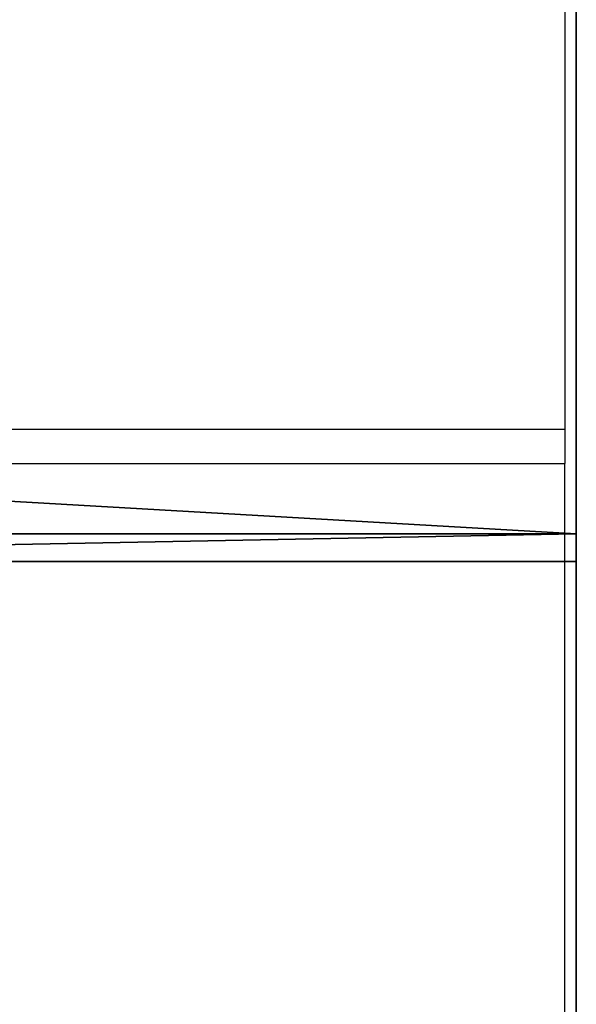
# Model space of a CAD drawing. Units: centimetres. Extents: x 643 to 1094, y -20 to 299.
# Drawn here: x 941 to 944, y 132 to 138 of the extents above; entities that cross this region are included whole.
import ezdxf

# ---------------------------------------------------------------- set-up
doc = ezdxf.new("R2010")
doc.units = ezdxf.units.CM
doc.layers.add('VP-EQ', color=7, linetype='Continuous', true_color=0x8a3492)

# ---------------------------------------------------------------- blocks, each defined once
blk = doc.blocks.new('WP2802')
at = {"color": 7, "linetype": 'Continuous', "lineweight": 25}
for p, q in [((1550.2308, 508.4143), (1550.2308, 501.1893)), ((1550.2308, 501.1893), (1550.2308, 500.9925)), ((1550.2308, 497.0583), (1550.2308, 500.9925))]:
    blk.add_line(p, q, dxfattribs=at)
at = {"color": 8, "linetype": 'Continuous', "lineweight": 25}
for p, q in [((1401.1308, 501.1893), (1550.2308, 501.1893)), ((1401.1308, 500.9925), (1550.2308, 500.9925))]:
    blk.add_line(p, q, dxfattribs=at)
blk = doc.blocks.new('WP2802 2D')
at = {"layer": 'VP-EQ', "color": 0}
blk.add_blockref('WP2802', (0, 0), dxfattribs=at)
blk = doc.blocks.new('Group_16')
at = {"color": 0}
for p, q in [((75, 4.5, -4.5469), (75, -4.5, -4.5469)), ((75, 4.5, -4.5469), (75, -4.5, -4.5469)), ((75, -4.3434, -4.2469), (75, 4.3434, -4.2469)), ((75, -4.3434, -4.2469), (75, 4.3434, -4.2469)), ((-75, -4.3434, -4.2469), (75, -4.3434, -4.2469)), ((-75, -4.3434, -4.2469), (75, -4.3434, -4.2469)), ((75, -7.1402, -0.2316), (75, -4.3434, -4.2469)), ((75, -7.1402, -0.2316), (75, -4.3434, -4.2469)), ((-75, -4.5, -4.5469), (75, -4.5, -4.5469)), ((-75, -4.5, -4.5469), (75, -4.5, -4.5469)), ((75, -4.5, -4.5469), (75, -7.4114, -0.3671)), ((75, -4.5, -4.5469), (75, -7.4114, -0.3671))]:
    blk.add_line(p, q, dxfattribs=at)
at = {"color": 253, "true_color": 0xa8a8a8}
mesh = blk.add_polyface(dxfattribs=at)
corners = [(75, -7.4114, -0.3671), (75, -8.7148, 4.5469), (75, -8.9998, 4.4531), (75, -7.1402, -0.2316), (75, -4.5, -4.5469), (75, -4.3434, -4.2469), (75, 4.5, -4.5469), (75, 4.3434, -4.2469), (75, 7.1402, -0.2316), (75, 7.4114, -0.3671), (75, 8.7148, 4.5469), (75, 8.9998, 4.4531)]
mesh.append_faces([[corners[k] for k in face] for face in [(0, 1, 2), (10, 9, 11)]], dxfattribs={"vtx0": -1, "color": 253})
mesh.append_faces([[corners[k] for k in face] for face in [(1, 0, 3), (3, 4, 5), (5, 6, 7), (7, 6, 8), (8, 9, 10)]], dxfattribs={"vtx0": -1, "vtx1": -1, "color": 253})
mesh.append_faces([[corners[k] for k in face] for face in [(3, 0, 4), (5, 4, 6), (8, 6, 9)]], dxfattribs={"vtx0": -1, "vtx2": -1, "color": 253})
mesh = blk.add_polyface(dxfattribs=at)
corners = [(75, 4.5, -4.5469), (-75, -4.5, -4.5469), (-75, 4.5, -4.5469), (75, -4.5, -4.5469)]
mesh.append_faces([[corners[k] for k in face] for face in [(0, 1, 2), (1, 0, 3)]], dxfattribs={"vtx0": -1, "color": 253})
mesh = blk.add_polyface(dxfattribs=at)
corners = [(75, -4.3434, -4.2469), (-75, 4.3434, -4.2469), (-75, -4.3434, -4.2469), (75, 4.3434, -4.2469)]
mesh.append_faces([[corners[k] for k in face] for face in [(0, 1, 2), (1, 0, 3)]], dxfattribs={"vtx0": -1, "color": 253})
mesh = blk.add_polyface(dxfattribs=at)
corners = [(-75, -7.1402, -0.2316), (75, -4.3434, -4.2469), (-75, -4.3434, -4.2469), (75, -7.1402, -0.2316)]
mesh.append_faces([[corners[k] for k in face] for face in [(0, 1, 2), (1, 0, 3)]], dxfattribs={"vtx0": -1, "color": 253})
mesh = blk.add_polyface(dxfattribs=at)
corners = [(75, -7.4114, -0.3671), (-75, -4.5, -4.5469), (75, -4.5, -4.5469), (-75, -7.4114, -0.3671)]
mesh.append_faces([[corners[k] for k in face] for face in [(0, 1, 2), (1, 0, 3)]], dxfattribs={"vtx0": -1, "color": 253})
blk = doc.blocks.new('Group_52_1')
at = {"color": 253, "true_color": 0xa8a8a8}
blk.add_blockref('Group_16', (0.2365, 0.1667, -0.3616), dxfattribs=at)
blk = doc.blocks.new('WP2802__150x20_-3D_dwg')
at = {"color": 253, "true_color": 0xa8a8a8}
blk.add_blockref('Group_52_1', (75.3635, 9.4494, 95.8727), dxfattribs=at)

msp = doc.modelspace()

# ---------------------------------------------------------------- block references
at = {"color": 0}
msp.add_blockref('WP2802__150x20_-3D_dwg', (793.4617, 129.8453), dxfattribs=at)
at = {"layer": 'VP-EQ', "color": 0}
msp.add_blockref('WP2802 2D', (-606.2346, -365.4734), dxfattribs=at)

doc.saveas('drawing.dxf')
